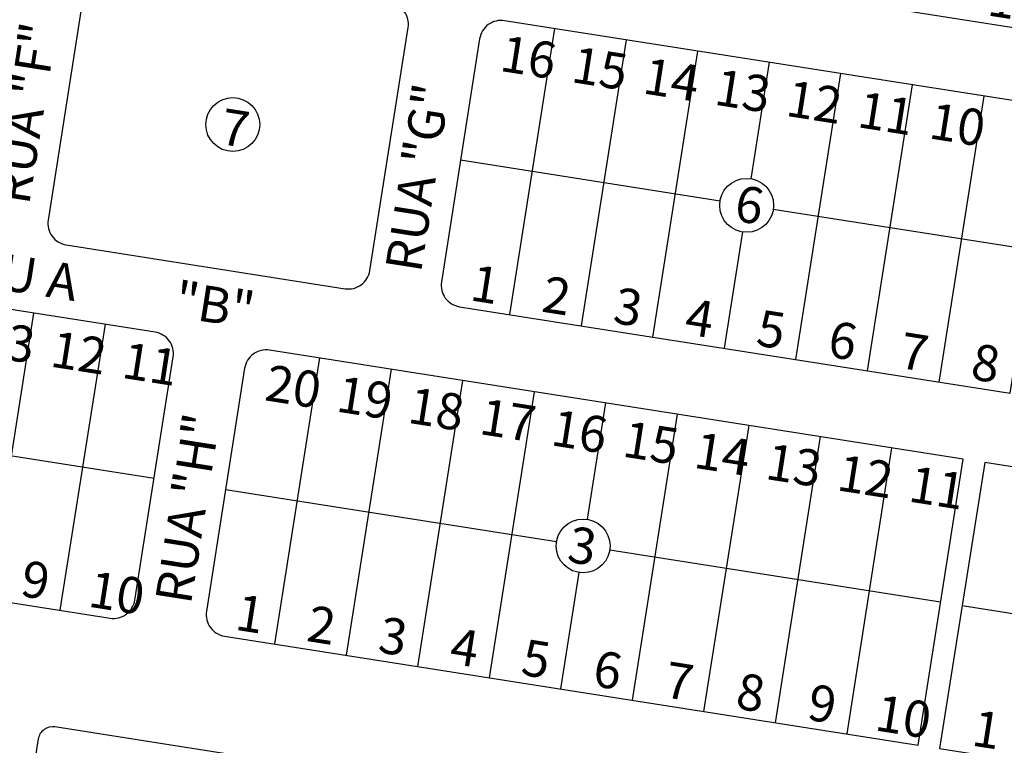
# Model space of a CAD drawing. Units: millimetres. Extents: x 14114 to 30934, y -2745 to 11038.
# Drawn here: x 23892 to 24028, y 1332 to 1432 of the extents above; entities that cross this region are included whole.
import ezdxf

# ---------------------------------------------------------------- set-up
doc = ezdxf.new("R2010")
doc.units = ezdxf.units.MM
doc.header["$LTSCALE"] = 0.5
for name, color, linetype in [('CristoRei1', 181, 'Continuous'), ('NomesRuas', 8, 'Continuous'), ('SaoJose', 140, 'Continuous'), ('SÃOJOSÉTextos', 7, 'Continuous'), ('TodosOsLotes', 30, 'Continuous')]:
    doc.layers.add(name, color=color, linetype=linetype)
doc.styles.get("Standard").update_dxf_attribs({"font": 'BOOKOS.TTF'})

msp = doc.modelspace()

# ---------------------------------------------------------------- linework, layer by layer
at = {"layer": 'CristoRei1'}
msp.add_lwpolyline([(23933.76, 1326.36, 0.414214), (23932.1, 1328.65), (23896.54, 1334.24, 0.414214), (23894.25, 1332.58), (23874.37, 1206.13, 0.414214), (23876.03, 1203.84), (23911.59, 1198.25, 0.414214), (23913.88, 1199.92)], format="xyb", close=True, dxfattribs=at)
at = {"layer": 'SaoJose'}
for points in [[(24037.54, 1470.02), (23941.71, 1485.08, 0.414214), (23938.28, 1482.59), (23933, 1449, 0.414214), (23935.5, 1445.57), (24031.32, 1430.5)], [(23945.33, 1430.86, 0.414214), (23942.84, 1434.29), (23904.31, 1440.35, 0.414214), (23900.88, 1437.85), (23895.6, 1404.27, 0.414214), (23898.1, 1400.84), (23936.62, 1394.78, 0.414214), (23940.05, 1397.28)], [(24034.71, 1419.85), (23958.64, 1431.81, 0.414214), (23955.21, 1429.31), (23949.93, 1395.72, 0.414214), (23952.43, 1392.29), (24028.49, 1380.33)], [(23912.87, 1385.35, 0.414214), (23910.37, 1388.78), (23814.55, 1403.85), (23808.34, 1364.34), (23904.16, 1349.27, 0.414214), (23907.59, 1351.77)], [(24022, 1371.23), (23926.18, 1386.3, 0.414214), (23922.75, 1383.8), (23917.47, 1350.21, 0.414214), (23919.97, 1346.78), (24015.79, 1331.72)], [(24108.66, 1355.07, -0.316031), (24098.07, 1359.27), (24024.97, 1370.76), (24018.75, 1331.25), (24099.87, 1318.49, 0.414214), (24103.3, 1320.99), (24105.94, 1337.78)]]:
    msp.add_lwpolyline(points, format="xyb", close=True, dxfattribs=at)
at = {"layer": 'TodosOsLotes'}
for p, q in [((23903.46, 1389.87), (23897.24, 1350.36)), ((23910.23, 1368.56), (23864.52, 1375.75)), ((23965.82, 1359.82), (23920.11, 1367.01))]:
    msp.add_line(p, q, dxfattribs=at)
for points in [[(23965.56, 1430.72), (23959.34, 1391.21)], [(23975.44, 1429.17), (23969.22, 1389.65)], [(23985.31, 1427.61), (23979.1, 1388.1)], [(23995.19, 1426.06), (23992.67, 1409.98)], [(24005.07, 1424.51), (23998.86, 1384.99)], [(24014.95, 1422.95), (24008.74, 1383.44)], [(24024.83, 1421.4), (24018.62, 1381.89)], [(23988.41, 1406.88), (23952.57, 1412.52)], [(24031.6, 1400.09), (23995.76, 1405.72)], [(23991.51, 1402.62), (23988.98, 1386.55)], [(23893.58, 1391.42), (23887.37, 1351.91)], [(23933.09, 1385.21), (23926.88, 1345.7)], [(23942.97, 1383.66), (23936.76, 1344.14)], [(23952.85, 1382.1), (23946.64, 1342.59)], [(23962.73, 1380.55), (23956.52, 1341.04)], [(23972.61, 1379), (23970.08, 1362.92)], [(23982.49, 1377.44), (23976.27, 1337.93)], [(23992.37, 1375.89), (23986.15, 1336.38)], [(24002.24, 1374.34), (23996.03, 1334.82)], [(24012.12, 1372.78), (24005.91, 1333.27)], [(24018.89, 1351.47), (23973.18, 1358.66)], [(23968.92, 1355.56), (23966.39, 1339.48)], [(24021.86, 1351.01), (24057.69, 1345.37)]]:
    msp.add_lwpolyline(points, dxfattribs=at)
for centre in [(23921.11, 1417.46), (23992.09, 1406.3), (23969.5, 1359.24)]:
    msp.add_circle(centre, 3.72, dxfattribs=at)

# ---------------------------------------------------------------- texts
at = {"layer": 'NomesRuas'}
for s, rotation, p in [('RUA "F"', 81.0633, (23892.97, 1406.23)), ('RUA "G"', 81.0633, (23947.09, 1396.86)), ('R U A         "B"', 351.0633, (23882.99, 1395.62)), ('RUA "H"', 81.0633, (23915.31, 1351.03))]:
    msp.add_text(s, height=5, rotation=rotation, dxfattribs=at).set_placement(p)
at = {"layer": 'SÃOJOSÉTextos'}
for s, p in [('10', (24025.17, 1432.57)), ('16', (23957.83, 1424.9)), ('15', (23967.7, 1423.35)), ('14', (23977.58, 1421.79)), ('13', (23987.46, 1420.24)), ('12', (23997.34, 1418.69)), ('11', (24007.22, 1417.13)), ('10', (24017.1, 1415.58)), ('7', (23919.18, 1414.8)), ('6', (23990.22, 1404.2)), ('1', (23953.72, 1393.2)), ('2', (23963.6, 1391.64)), ('3', (23973.48, 1390.09)), ('4', (23983.36, 1388.54)), ('5', (23993.24, 1386.98)), ('13', (23885.85, 1385.61)), ('6', (24003.12, 1385.43)), ('12', (23895.73, 1384.05)), ('7', (24012.99, 1383.87)), ('11', (23905.6, 1382.5)), ('8', (24022.87, 1382.32)), ('20', (23925.36, 1379.39)), ('19', (23935.24, 1377.84)), ('18', (23945.12, 1376.28)), ('17', (23955, 1374.73)), ('16', (23964.88, 1373.18)), ('15', (23974.76, 1371.62)), ('14', (23984.63, 1370.07)), ('13', (23994.51, 1368.52)), ('12', (24004.39, 1366.96)), ('11', (24014.27, 1365.41)), ('3', (23967.15, 1357.08)), ('9', (23891.62, 1352.35)), ('10', (23900.97, 1350.88)), ('1', (23921.26, 1347.69)), ('2', (23931.14, 1346.13)), ('3', (23941.02, 1344.58)), ('4', (23950.89, 1343.03)), ('5', (23960.77, 1341.47)), ('6', (23970.65, 1339.92)), ('7', (23980.53, 1338.37)), ('8', (23990.41, 1336.81)), ('9', (24000.29, 1335.26)), ('10', (24009.63, 1333.79)), ('1', (24023.01, 1331.69))]:
    msp.add_text(s, height=5, rotation=351.0633, dxfattribs=at).set_placement(p)

doc.saveas('drawing.dxf')
